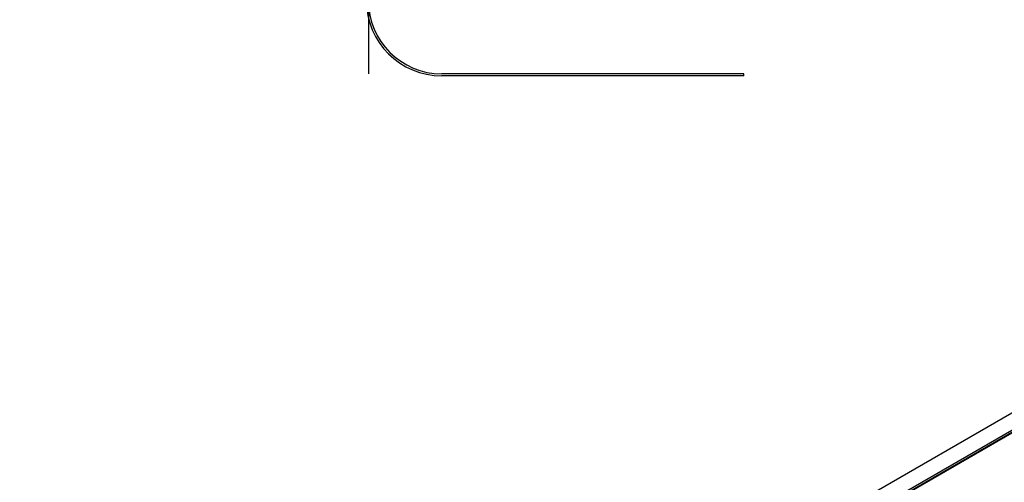
# Model space of a CAD drawing. Extents: x 0 to 420, y 0 to 297.
# Drawn here: x 200 to 301, y 147 to 194 of the extents above; entities that cross this region are included whole.
import ezdxf

# ---------------------------------------------------------------- set-up
doc = ezdxf.new("R2010")
doc.units = 0
doc.header["$LTSCALE"] = 23.1
doc.layers.get('0').update_dxf_attribs({"linetype": 'CONTINUOUS'})
doc.layers.add('INTFCLR_12151', color=7, linetype='CONTINUOUS')

msp = doc.modelspace()

# ---------------------------------------------------------------- linework, layer by layer
at = {"color": 7, "linetype": 'CONTINUOUS'}
for p, q in [((200.09, 95.17), (369.79, 193.15)), ((371.36, 192.24), (201.66, 94.26)), ((371.55, 192.13), (201.85, 94.15)), ((371.6, 192.1), (201.9, 94.12)), ((274.1, 188.37), (243.23, 188.37)), ((274.1, 188.17), (274.1, 188.37)), ((274.1, 188.17), (243.23, 188.17))]:
    msp.add_line(p, q, dxfattribs=at)
for radius in [7.7, 7.5]:
    msp.add_arc((243.23, 195.87), radius, 180, 270, dxfattribs=at)
at = {"layer": 'INTFCLR_12151', "color": 7, "linetype": 'CONTINUOUS'}
msp.add_line((235.73, 253.17), (235.73, 188.37), dxfattribs=at)

doc.saveas('drawing.dxf')
